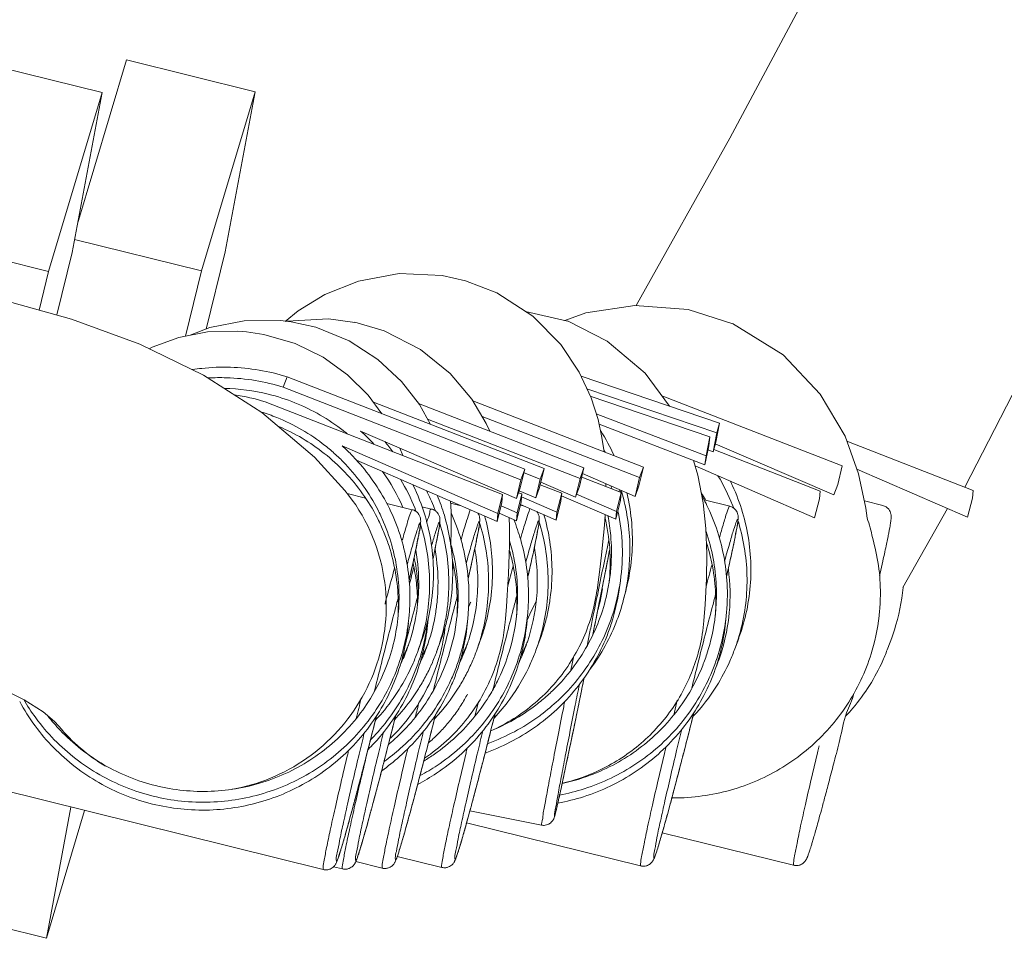
# Model space of a CAD drawing. Units: millimetres. Extents: x 30646 to 35862, y 7166 to 13635.
# Drawn here: x 34459 to 34505, y 10351 to 10393 of the extents above; entities that cross this region are included whole.
import ezdxf

# ---------------------------------------------------------------- set-up
doc = ezdxf.new("R2010")
doc.units = ezdxf.units.MM
doc.layers.get('0').update_dxf_attribs({"lineweight": 13})

msp = doc.modelspace()

# ---------------------------------------------------------------- linework, layer by layer
at = {"color": 7, "linetype": 'Continuous'}
for p, q in [((34457.346, 10391.118), (34463.235, 10389.661)), ((34462.104, 10383.646), (34464.352, 10391.152)), ((34464.352, 10391.152), (34470.241, 10389.694)), ((34460.782, 10381.471), (34463.235, 10389.661)), ((34463.235, 10389.661), (34461.859, 10382.343)), ((34467.788, 10381.504), (34470.241, 10389.694)), ((34470.241, 10389.694), (34468.866, 10382.376)), ((34491.979, 10387.57), (34487.681, 10379.915)), ((34455.808, 10382.702), (34460.782, 10381.471)), ((34461.972, 10382.944), (34467.788, 10381.504)), ((34461.859, 10382.343), (34461.153, 10379.482)), ((34468.866, 10382.376), (34467.993, 10378.84)), ((34460.346, 10379.706), (34460.782, 10381.471)), ((34467.049, 10378.511), (34467.788, 10381.504)), ((34484.55, 10379.206), (34482.621, 10379.638)), ((34474.799, 10379.145), (34473.593, 10379.302)), ((34471.703, 10376.651), (34471.527, 10376.172)), ((34471.703, 10376.651), (34482.59, 10372.42)), ((34485.168, 10376.675), (34491.502, 10374.523)), ((34471.527, 10376.172), (34482.413, 10371.941)), ((34485.431, 10376.108), (34491.388, 10374.083)), ((34470.701, 10375.503), (34481.571, 10371.259)), ((34475.657, 10375.488), (34483.472, 10372.45)), ((34477.725, 10375.425), (34485.294, 10372.483)), ((34478.268, 10374.472), (34477.761, 10375.378)), ((34480.205, 10375.553), (34488.02, 10372.516)), ((34485.586, 10375.772), (34491.066, 10373.907)), ((34488.838, 10375.804), (34497.126, 10372.582)), ((34472.95, 10372.98), (34470.543, 10375.025)), ((34490.889, 10373.037), (34485.858, 10374.962)), ((34478.13, 10374.72), (34485.118, 10372.004)), ((34480.632, 10374.84), (34487.843, 10372.037)), ((34490.831, 10372.627), (34485.989, 10374.48)), ((34491.502, 10374.523), (34491.328, 10373.654)), ((34491.502, 10374.523), (34491.388, 10374.083)), ((34482.206, 10371.084), (34475.063, 10374.17)), ((34491.388, 10374.083), (34491.215, 10373.215)), ((34491.066, 10373.907), (34490.889, 10373.037)), ((34491.008, 10373.498), (34491.066, 10373.907)), ((34491.328, 10373.654), (34491.215, 10373.215)), ((34496.742, 10371.246), (34491.312, 10373.592)), ((34497.328, 10373.713), (34503.113, 10371.455)), ((34481.354, 10370.395), (34474.225, 10373.491)), ((34476.998, 10373.045), (34476.865, 10373.391)), ((34491.008, 10373.498), (34490.831, 10372.627)), ((34491.215, 10373.215), (34490.97, 10373.308)), ((34491.242, 10373.321), (34496.107, 10371.421)), ((34474.348, 10371.452), (34472.95, 10372.98)), ((34481.323, 10370.033), (34474.881, 10372.831)), ((34490.514, 10372.157), (34490.308, 10372.828)), ((34490.831, 10372.627), (34490.889, 10373.037)), ((34482.59, 10372.42), (34482.382, 10371.563)), ((34482.59, 10372.42), (34482.413, 10371.941)), ((34482.551, 10372.26), (34483.296, 10371.971)), ((34483.472, 10372.45), (34483.264, 10371.593)), ((34483.472, 10372.45), (34483.296, 10371.971)), ((34485.294, 10372.483), (34485.086, 10371.626)), ((34485.294, 10372.483), (34485.118, 10372.004)), ((34487.636, 10371.18), (34485.23, 10372.219)), ((34488.02, 10372.516), (34487.812, 10371.659)), ((34488.02, 10372.516), (34487.843, 10372.037)), ((34495.859, 10370.195), (34490.386, 10372.572)), ((34497.126, 10372.582), (34496.918, 10371.725)), ((34502.865, 10370.228), (34497.794, 10372.431)), ((34482.413, 10371.941), (34482.206, 10371.084)), ((34483.296, 10371.971), (34483.088, 10371.114)), ((34484.91, 10371.147), (34483.322, 10371.833)), ((34485.118, 10372.004), (34484.91, 10371.147)), ((34485.192, 10372.062), (34487.001, 10371.355)), ((34487.843, 10372.037), (34487.636, 10371.18)), ((34482.382, 10371.563), (34482.206, 10371.084)), ((34482.303, 10371.348), (34482.454, 10371.289)), ((34483.088, 10371.114), (34482.336, 10371.439)), ((34483.264, 10371.593), (34483.088, 10371.114)), ((34483.292, 10371.706), (34484.276, 10371.322)), ((34484.276, 10371.322), (34484.059, 10370.458)), ((34484.244, 10370.96), (34484.276, 10371.322)), ((34485.086, 10371.626), (34484.91, 10371.147)), ((34486.303, 10371.628), (34486.302, 10371.756)), ((34487.001, 10371.355), (34486.784, 10370.491)), ((34486.97, 10370.993), (34487.001, 10371.355)), ((34486.974, 10371.375), (34486.972, 10371.367)), ((34486.989, 10371.459), (34486.974, 10371.375)), ((34487.812, 10371.659), (34487.636, 10371.18)), ((34496.076, 10371.06), (34496.107, 10371.421)), ((34496.918, 10371.725), (34496.742, 10371.246)), ((34503.082, 10371.093), (34503.113, 10371.455)), ((34475.293, 10371.1), (34474.456, 10371.307)), ((34479.681, 10370.746), (34479.191, 10370.867)), ((34481.54, 10370.897), (34481.323, 10370.033)), ((34481.571, 10371.259), (34481.354, 10370.395)), ((34481.54, 10370.897), (34481.571, 10371.259)), ((34482.422, 10370.927), (34482.205, 10370.063)), ((34482.454, 10371.289), (34482.237, 10370.425)), ((34482.422, 10370.927), (34482.454, 10371.289)), ((34484.059, 10370.458), (34482.442, 10371.16)), ((34484.244, 10370.96), (34484.027, 10370.096)), ((34486.753, 10370.129), (34484.266, 10371.209)), ((34486.784, 10370.491), (34484.96, 10371.283)), ((34486.97, 10370.993), (34486.753, 10370.129)), ((34491.969, 10370.732), (34490.8, 10371.022)), ((34496.076, 10371.06), (34495.859, 10370.195)), ((34498.975, 10370.766), (34498.14, 10370.972)), ((34503.082, 10371.093), (34502.865, 10370.228)), ((34477.433, 10370.57), (34476.264, 10370.86)), ((34478.315, 10370.6), (34477.879, 10370.708)), ((34482.237, 10370.425), (34481.501, 10370.744)), ((34482.205, 10370.063), (34482.237, 10370.425)), ((34482.517, 10370.752), (34482.386, 10370.784)), ((34484.027, 10370.096), (34482.392, 10370.806)), ((34484.027, 10370.096), (34484.059, 10370.458)), ((34486.753, 10370.129), (34486.784, 10370.491)), ((34499.901, 10367.011), (34501.94, 10370.63)), ((34481.323, 10370.033), (34481.354, 10370.395)), ((34482.205, 10370.063), (34481.416, 10370.406)), ((34486.101, 10368.488), (34486.167, 10369.11)), ((34477.297, 10367.255), (34477.314, 10367.453)), ((34481.814, 10367.153), (34481.841, 10367.629)), ((34486.964, 10367.312), (34486.906, 10366.902)), ((34490.848, 10366.23), (34490.908, 10367.412)), ((34481.782, 10366.655), (34481.814, 10367.153)), ((34485.894, 10366.877), (34485.931, 10367.137)), ((34487.111, 10366.468), (34487.224, 10366.908)), ((34483.018, 10366.197), (34483.11, 10366.383)), ((34480.013, 10366.102), (34480.043, 10366.174)), ((34480.043, 10366.174), (34480.108, 10366.327)), ((34480.108, 10366.327), (34480.111, 10366.331)), ((34482.823, 10365.79), (34483.018, 10366.197)), ((34490.79, 10365.477), (34490.848, 10366.23)), ((34478.158, 10365.578), (34478.143, 10365.411)), ((34481.684, 10365.418), (34481.698, 10365.582)), ((34482.694, 10365.514), (34482.823, 10365.79)), ((34485.754, 10365.106), (34485.703, 10364.852)), ((34480.373, 10364.101), (34480.549, 10364.58)), ((34483.099, 10364.134), (34483.275, 10364.613)), ((34492.205, 10364.2), (34492.381, 10364.679)), ((34499.211, 10364.233), (34499.387, 10364.712)), ((34477.669, 10364.038), (34477.845, 10364.517)), ((34478.551, 10364.068), (34478.727, 10364.547)), ((34473.356, 10354.101), (34448.465, 10360.263)), ((34460.678, 10350.954), (34461.807, 10356.96)), ((34462.431, 10356.806), (34460.678, 10350.954)), ((34483.356, 10356.132), (34480.076, 10356.794)), ((34487.892, 10354.263), (34479.923, 10356.236)), ((34494.898, 10354.296), (34488.883, 10355.785)), ((34478.786, 10354.197), (34476.75, 10354.701)), ((34474.238, 10354.131), (34473.831, 10354.232)), ((34476.06, 10354.164), (34474.849, 10354.464)), ((34454.79, 10352.412), (34460.678, 10350.954))]:
    msp.add_line(p, q, dxfattribs=at)
at = {"color": 9, "linetype": 'Continuous'}
for p, q in [((34486.914, 10371.422), (34486.907, 10371.392)), ((34486.928, 10371.486), (34486.914, 10371.422)), ((34486.97, 10371.361), (34486.971, 10371.367)), ((34486.971, 10371.367), (34486.987, 10371.46)), ((34486.435, 10369.193), (34486.353, 10368.798)), ((34479.993, 10367.405), (34480.287, 10368.734)), ((34486.39, 10368.313), (34486.475, 10368.75)), ((34486.277, 10367.737), (34486.385, 10368.29)), ((34486.385, 10368.29), (34486.388, 10368.305)), ((34486.388, 10368.305), (34486.39, 10368.313)), ((34479.329, 10367.965), (34479.284, 10367.798)), ((34486.265, 10367.677), (34486.277, 10367.737)), ((34477.392, 10367.502), (34477.305, 10367.177)), ((34486.146, 10367.072), (34486.265, 10367.677)), ((34477.358, 10365.355), (34477.356, 10365.347)), ((34485.703, 10364.852), (34485.749, 10365.083)), ((34485.57, 10364.985), (34485.44, 10364.342)), ((34484.834, 10363.886), (34484.703, 10363.232)), ((34485.202, 10362.379), (34485.303, 10362.873)), ((34485.074, 10361.754), (34485.197, 10362.353)), ((34485.197, 10362.353), (34485.202, 10362.379)), ((34489.572, 10361.856), (34489.405, 10361.173)), ((34480.466, 10361.788), (34480.299, 10361.106)), ((34484.94, 10361.104), (34485.057, 10361.674)), ((34485.057, 10361.674), (34485.074, 10361.754)), ((34484.935, 10361.079), (34484.94, 10361.104))]:
    msp.add_line(p, q, dxfattribs=at)
at = {"color": 7, "linetype": 'Continuous'}
for points in [[(34550.655, 10557.145), (34550.352, 10548.063), (34548.591, 10532.238), (34545.382, 10515.728), (34540.871, 10498.688), (34535.169, 10481.148), (34528.357, 10463.11), (34520.542, 10444.671), (34511.819, 10425.898), (34502.273, 10406.85), (34491.979, 10387.57)], [(34502.741, 10371.6), (34505.459, 10376.876), (34514.706, 10393.999), (34523.398, 10410.966), (34531.494, 10427.765), (34538.946, 10444.383), (34545.688, 10460.77), (34551.651, 10476.869), (34556.787, 10492.689), (34561.034, 10508.222), (34564.306, 10523.429), (34566.515, 10538.29), (34567.554, 10552.729), (34567.623, 10557.269)], [(34470.543, 10375.025), (34467.87, 10376.733), (34464.956, 10378.145), (34461.825, 10379.296), (34458.426, 10380.238), (34454.694, 10380.997), (34450.605, 10381.569), (34446.106, 10381.954), (34441.179, 10382.149)], [(34479.878, 10381.047), (34478.803, 10381.289), (34476.831, 10381.374), (34474.966, 10381.037), (34473.428, 10380.421)], [(34485.626, 10375.687), (34485.082, 10376.86), (34484.231, 10378.131), (34482.95, 10379.425), (34481.306, 10380.489), (34479.875, 10381.048)], [(34473.428, 10380.421), (34472.213, 10379.673), (34471.611, 10379.178)], [(34487.629, 10379.919), (34485.379, 10379.574), (34484.427, 10379.233)], [(34492.12, 10379.075), (34490.071, 10379.729), (34487.629, 10379.919)], [(34469.734, 10379.221), (34468.167, 10378.909), (34467.269, 10378.553)], [(34471.884, 10379.17), (34471.406, 10379.228), (34469.734, 10379.221)], [(34473.593, 10379.302), (34471.704, 10379.203), (34471.675, 10379.195)], [(34477.761, 10375.378), (34476.946, 10376.44), (34475.864, 10377.451), (34474.545, 10378.301), (34473.012, 10378.919), (34471.883, 10379.17)], [(34480.98, 10374.16), (34480.823, 10374.521), (34480.156, 10375.635), (34479.177, 10376.798), (34477.816, 10377.904), (34476.147, 10378.756), (34474.797, 10379.146)], [(34489.208, 10375.302), (34488.093, 10376.812), (34486.364, 10378.28), (34484.539, 10379.21)], [(34497.25, 10373.928), (34496.118, 10375.857), (34494.42, 10377.652), (34492.091, 10379.088)], [(34469.837, 10378.714), (34469.448, 10378.744), (34468.058, 10378.704), (34466.741, 10378.452), (34465.523, 10378.014), (34465.383, 10377.938)], [(34476.045, 10374.964), (34475.411, 10375.819), (34474.475, 10376.746), (34473.353, 10377.549), (34472.066, 10378.18), (34470.636, 10378.595), (34469.837, 10378.714)], [(34486.216, 10373.217), (34486.121, 10373.877), (34485.94, 10374.705), (34485.626, 10375.687)], [(34498.259, 10370.188), (34498.21, 10370.646), (34497.875, 10372.208), (34497.25, 10373.928)], [(34490.908, 10367.412), (34490.921, 10368.557), (34490.876, 10369.709), (34490.754, 10370.886), (34490.514, 10372.157)], [(34479.199, 10368.912), (34479.208, 10369.177), (34479.214, 10369.436), (34479.218, 10369.69), (34479.219, 10369.942), (34479.217, 10370.199), (34479.211, 10370.463), (34479.199, 10370.745), (34479.185, 10370.961)], [(34481.841, 10367.629), (34481.862, 10368.084), (34481.877, 10368.522), (34481.886, 10368.947), (34481.888, 10369.364), (34481.883, 10369.779), (34481.868, 10370.197), (34481.868, 10370.21)], [(34486.167, 10369.11), (34486.22, 10369.701), (34486.261, 10370.271), (34486.265, 10370.341)], [(34485.931, 10367.137), (34486.022, 10367.833), (34486.101, 10368.488)], [(34481.698, 10365.582), (34481.743, 10366.132), (34481.782, 10366.655)], [(34398.66, 10361.594), (34405.075, 10362.526), (34412.192, 10363.438), (34418.976, 10364.167), (34425.358, 10364.711), (34431.235, 10365.053), (34436.512, 10365.207), (34441.224, 10365.178), (34445.381, 10364.983), (34448.997, 10364.652), (34452.083, 10364.214), (34454.667, 10363.688), (34456.768, 10363.1), (34458.421, 10362.482), (34459.667, 10361.874), (34460.532, 10361.321)], [(34460.532, 10361.321), (34461.059, 10360.876), (34461.255, 10360.662)]]:
    msp.add_lwpolyline(points, dxfattribs=at)
for centre, radius, start, end in [((34468.644, 10366.981), 9.144, 76.0874, 88.8375), ((34467.829, 10366.363), 9.581, 72.5609, 81.2516), ((34467.818, 10366.06), 9.025, 51.7467, 67.2888), ((34468.688, 10367.01), 9.587, 43.1078, 48.3141), ((34478.147, 10369.15), 9.375, 24.5369, 32.4074), ((34468.918, 10367.538), 9.514, 36.6858, 40.2902), ((34467.889, 10366.464), 9.462, 43.9675, 47.9592), ((34478.021, 10368.702), 9.39, 28.6502, 29.2966), ((34467.89, 10366.465), 9.46, 42.3206, 43.9682), ((34468.818, 10367.122), 8.923, 23.4785, 35.5751), ((34468.851, 10367.127), 9.385, 21.8696, 31.0003), ((34483.387, 10367.289), 9.385, 21.8696, 31.0003), ((34467.947, 10366.178), 8.294, 8.9914, 39.4846), ((34469.059, 10367.62), 9.35, 16.5649, 25.9552), ((34469.75, 10367.164), 9.367, 21.867, 27.1958), ((34477.771, 10368.595), 9.285, 18.3612, 19.2592), ((34478.108, 10368.741), 9.294, 16.3847, 17.031), ((34482.948, 10366.635), 9.044, 28.9608, 31.3227), ((34468.885, 10367.142), 9.348, 20.951, 21.8654), ((34469.768, 10367.172), 9.348, 20.951, 21.8654), ((34470.713, 10366.603), 9.319, 7.8955, 24.2007), ((34474.288, 10367.237), 8.879, 23.4702, 23.6044), ((34477.821, 10368.604), 9.234, 351.9587, 11.9462), ((34483.421, 10367.304), 9.348, 20.951, 21.8654), ((34467.995, 10366.539), 8.834, 14.8316, 23.0765), ((34471.891, 10367.72), 9.217, 0.4218, 16.1654), ((34477.744, 10368.196), 8.753, 354.6679, 13.4307), ((34467.952, 10366.173), 8.847, 18.9558, 23.0735), ((34469.007, 10367.177), 9.22, 0.4236, 17.2295), ((34469.89, 10367.207), 9.22, 0.4236, 17.2295), ((34469.033, 10367.188), 8.697, 358.8819, 10.1236), ((34469.916, 10367.218), 8.697, 358.8819, 10.1236), ((34470.7, 10366.602), 8.833, 14.8313, 15.6739), ((34471.712, 10367.248), 8.722, 3.0393, 10.1133), ((34474.463, 10367.284), 8.697, 358.8819, 10.1236), ((34468.905, 10366.575), 8.806, 2.444, 11.8427), ((34470.697, 10366.247), 8.804, 358.3123, 13.1464), ((34478.23, 10368.755), 9.171, 346.2042, 358.652), ((34468.874, 10366.214), 8.805, 6.5731, 12.5531), ((34470.749, 10366.609), 9.283, 355.0373, 7.891), ((34471.756, 10367.251), 8.679, 358.8775, 3.0334), ((34471.995, 10367.722), 9.113, 344.1391, 0.4148), ((34483.092, 10366.67), 8.895, 354.8197, 7.6401), ((34467.848, 10366.169), 8.394, 355.7416, 8.9461), ((34469.966, 10367.211), 9.144, 356.3435, 0.4028), ((34477.757, 10368.196), 8.741, 353.3655, 354.6584), ((34477.815, 10368.606), 8.741, 350.6529, 351.9494), ((34477.833, 10368.603), 9.221, 342.2379, 351.9524), ((34469.092, 10367.186), 8.638, 350.5432, 358.8826), ((34468.887, 10366.215), 8.792, 0.1524, 6.5774), ((34468.92, 10366.577), 8.79, 0.1513, 2.4414), ((34469.959, 10367.217), 8.654, 354.715, 358.8789), ((34471.781, 10367.25), 8.654, 354.715, 358.8789), ((34474.506, 10367.283), 8.654, 354.715, 358.8789), ((34477.721, 10368.036), 8.254, 343.4819, 351.9332), ((34477.839, 10368.138), 8.385, 347.1992, 351.8547), ((34477.825, 10368.604), 8.73, 348.5061, 350.6532), ((34477.775, 10368.194), 9.221, 342.2379, 351.9524), ((34490.853, 10367.85), 9.093, 342.1678, 354.7016), ((34469.978, 10367.216), 8.634, 350.5422, 354.7122), ((34469.989, 10367.21), 9.121, 352.2788, 356.3448), ((34470.182, 10367.687), 9.105, 348.2053, 352.2763), ((34471.818, 10367.246), 8.616, 342.1896, 354.7199), ((34474.543, 10367.279), 8.616, 341.349, 354.72), ((34478.227, 10368.756), 9.174, 338.3623, 345.5581), ((34478.243, 10368.752), 9.157, 345.559, 346.2037), ((34467.996, 10366.185), 8.8, 357.404, 358.3077), ((34470.005, 10367.208), 9.105, 347.2447, 352.2762), ((34470.701, 10366.248), 8.8, 357.404, 358.3077), ((34471.83, 10367.24), 9.101, 344.134, 352.2769), ((34474.556, 10367.273), 9.101, 344.134, 352.2769), ((34477.843, 10368.137), 8.381, 345.292, 347.1996), ((34482.586, 10366.707), 8.778, 353.7138, 355.0378), ((34482.536, 10366.347), 8.797, 356.0843, 357.4041), ((34483.662, 10367.339), 9.101, 344.134, 352.2769), ((34489.588, 10366.741), 9.281, 343.6897, 355.0383), ((34467.724, 10366.168), 8.517, 343.3929, 355.8152), ((34468.05, 10366.545), 8.778, 353.7138, 355.0378), ((34468, 10366.184), 8.797, 356.0843, 357.4041), ((34469.12, 10367.181), 8.61, 341.3471, 350.5459), ((34468.039, 10366.546), 9.288, 355.0381, 355.7909), ((34468.934, 10366.575), 9.276, 347.7214, 353.5612), ((34470.002, 10367.211), 8.61, 341.3471, 350.5459), ((34470.193, 10367.684), 9.093, 344.132, 348.2066), ((34470.736, 10366.61), 8.796, 341.7701, 353.7134), ((34470.754, 10366.608), 8.778, 353.7138, 355.0378), ((34470.705, 10366.247), 8.797, 356.0843, 357.4041), ((34470.75, 10366.608), 9.281, 343.6897, 355.0383), ((34473.462, 10366.643), 8.796, 341.7701, 353.7134), ((34473.48, 10366.641), 8.778, 353.7138, 355.0378), ((34473.43, 10366.28), 8.797, 356.0843, 357.4041), ((34473.476, 10366.641), 9.281, 343.6897, 355.0383), ((34473.449, 10366.279), 9.277, 347.7216, 355.0391), ((34474.741, 10367.75), 9.093, 344.132, 348.2066), ((34477.705, 10368.039), 8.271, 335.2121, 343.4934), ((34482.534, 10366.201), 8.288, 346.5726, 354.9902), ((34482.568, 10366.709), 8.796, 341.7701, 353.7134), ((34482.582, 10366.707), 9.281, 343.6897, 355.0383), ((34483.175, 10366.665), 8.812, 342.7139, 354.803), ((34482.555, 10366.345), 9.277, 347.7216, 355.0391), ((34468.901, 10366.213), 9.277, 347.7216, 355.0391), ((34470.196, 10367.684), 9.09, 339.8094, 343.0979), ((34470.021, 10367.204), 9.089, 344.1315, 347.2454), ((34470.209, 10367.68), 9.076, 343.0983, 344.1304), ((34470.638, 10366.111), 8.352, 351.3007, 353.2886), ((34470.723, 10366.246), 9.277, 347.7216, 355.0391), ((34472.02, 10367.716), 9.087, 339.809, 344.1293), ((34473.422, 10366.133), 8.293, 348.4437, 355.0523), ((34474.746, 10367.749), 9.087, 339.809, 344.1293), ((34478.213, 10368.762), 9.189, 330.254, 338.3574), ((34483.852, 10367.815), 9.087, 339.809, 344.1293), ((34490.854, 10367.85), 9.092, 339.8096, 342.1661), ((34468.921, 10366.577), 9.289, 343.6932, 347.7244), ((34470.031, 10367.201), 9.078, 342.6963, 344.1303), ((34470.637, 10366.111), 8.353, 349.0279, 351.3009), ((34471.819, 10367.246), 8.615, 341.3483, 342.1889), ((34471.844, 10367.237), 9.087, 339.809, 344.1293), ((34474.57, 10367.27), 9.087, 339.809, 344.1293), ((34477.656, 10368.067), 8.328, 318.697, 335.1759), ((34483.676, 10367.336), 9.087, 339.809, 344.1293), ((34469.129, 10367.178), 8.6, 334.5577, 339.8089), ((34469.289, 10367.664), 8.617, 333.0878, 336.4126), ((34469.306, 10367.657), 8.599, 336.413, 337.9486), ((34469.118, 10367.182), 8.611, 339.8088, 341.3484), ((34470.011, 10367.208), 8.6, 334.5577, 339.8089), ((34468.889, 10366.215), 9.289, 343.6932, 347.7244), ((34470.171, 10367.694), 8.617, 333.0878, 336.4126), ((34470.188, 10367.687), 8.599, 336.413, 337.9486), ((34470.001, 10367.212), 8.611, 339.8088, 341.3484), ((34470.019, 10367.205), 9.091, 339.8095, 342.6961), ((34470.655, 10366.107), 8.334, 345.531, 349.0288), ((34470.711, 10366.248), 9.289, 343.6932, 347.7244), ((34471.993, 10367.727), 8.617, 333.0878, 336.4126), ((34471.834, 10367.24), 8.599, 338.01, 339.809), ((34472.01, 10367.72), 8.599, 336.413, 337.9486), ((34471.823, 10367.245), 8.611, 339.8088, 341.3484), ((34473.399, 10366.141), 8.317, 339.3361, 348.4216), ((34474.559, 10367.274), 8.6, 334.5577, 339.8089), ((34473.437, 10366.281), 9.289, 343.6932, 347.7244), ((34474.719, 10367.76), 8.617, 333.0878, 336.4126), ((34474.736, 10367.753), 8.599, 336.413, 337.9486), ((34474.548, 10367.278), 8.611, 339.8088, 341.3484), ((34474.571, 10367.269), 9.086, 335.9779, 339.8103), ((34478.186, 10368.779), 9.221, 322.698, 330.2497), ((34482.543, 10366.347), 9.289, 343.6932, 347.7244), ((34483.677, 10367.336), 9.086, 335.9779, 339.8103), ((34490.683, 10367.369), 9.086, 335.9779, 339.8103), ((34470.024, 10367.203), 9.086, 335.9779, 339.8103), ((34470.713, 10366.092), 8.275, 341.2054, 345.5331), ((34470.721, 10366.614), 8.813, 337.6448, 341.7731), ((34470.735, 10366.612), 9.297, 339.662, 343.6909), ((34471.826, 10367.244), 8.607, 334.5592, 338.0086), ((34471.846, 10367.236), 9.086, 335.9779, 339.8103), ((34473.446, 10366.648), 8.813, 333.515, 341.773), ((34483.228, 10366.651), 8.758, 337.6136, 342.6981), ((34490.661, 10367.38), 9.111, 319.6906, 335.9686), ((34470.657, 10366.115), 8.335, 331.1004, 341.1815), ((34470.018, 10367.206), 9.092, 331.9005, 335.9754), ((34470.704, 10366.251), 9.297, 339.662, 343.6909), ((34471.84, 10367.239), 9.092, 331.9005, 335.9754), ((34473.375, 10366.148), 8.342, 330.2847, 339.3509), ((34474.555, 10367.277), 9.104, 323.7576, 335.9719), ((34483.665, 10367.342), 9.1, 327.8297, 335.9735), ((34471.83, 10367.244), 9.103, 327.8303, 331.9018), ((34471.799, 10367.265), 9.141, 316.751, 327.8213), ((34473.423, 10366.658), 8.838, 329.3985, 333.5189), ((34477.619, 10368.102), 8.379, 310.472, 318.6831), ((34483.631, 10367.365), 9.141, 316.751, 327.8213), ((34470.626, 10366.129), 8.369, 321.067, 331.1206), ((34473.352, 10366.165), 8.37, 321.2116, 330.2595), ((34474.522, 10367.301), 9.145, 316.7517, 323.7615), ((34477.685, 10368.702), 8.904, 306.8695, 311.3406), ((34477.649, 10368.753), 8.967, 292.1761, 306.8565), ((34477.586, 10368.139), 8.428, 302.3042, 310.4827), ((34490.623, 10367.411), 9.16, 316.7541, 319.7007), ((34477.56, 10368.184), 8.48, 294.1591, 302.2861), ((34467.663, 10365.949), 8.307, 219.5235, 238.9972), ((34470.615, 10366.142), 8.385, 313.9782, 321.041), ((34473.324, 10366.185), 8.404, 303.8144, 321.2279)]:
    msp.add_arc(centre, radius, start, end, dxfattribs=at)
at = {"color": 9, "linetype": 'Continuous'}
for centre, radius, start, end in [((34561.797, 10345.14), 88.161, 164.05218, 164.21426), ((34637.773, 10324.73), 165.987, 164.91353, 165.06723), ((34660.557, 10319.906), 184.867, 164.92138, 165.21625), ((34671.23, 10319.552), 186.49, 164.92198, 165.2433), ((33745.356, 10513.661), 755.154, 348.65293, 348.806807), ((34688.99, 10310.581), 219.452, 165.23039, 165.39276), ((34707.444, 10306.005), 237.617, 165.23659, 165.53586), ((34691.695, 10310.644), 219.452, 165.23039, 165.39276), ((34766.214, 10291.303), 296.441, 165.40787, 165.91684), ((34762.554, 10291.775), 294.535, 165.53488, 165.71348), ((34813.662, 10279.326), 345.377, 165.90495, 166.0986), ((34816.388, 10279.359), 345.377, 165.90495, 166.0986), ((34825.494, 10279.426), 345.377, 165.90495, 166.0986), ((34829.705, 10274.614), 365.202, 166.16527, 166.31572), ((34832.138, 10274.743), 364.923, 166.201, 166.31575)]:
    msp.add_arc(centre, radius, start, end, dxfattribs=at)
at = {"color": 7, "linetype": 'Continuous'}
for points, start_tangent, end_tangent in [([(34467.363, 10376.983), (34467.794, 10377.039), (34469.109, 10377.089), (34470.42, 10376.959), (34471.703, 10376.651)], (0.988437, 0.151633), (0.954226, -0.299087)), ([(34468.087, 10376.599), (34468.933, 10376.61), (34470.244, 10376.48), (34471.527, 10376.172)], (0.998345, 0.057504), (0.954226, -0.299087)), ([(34474.461, 10374.041), (34474.277, 10374.188), (34473.215, 10374.903), (34472.063, 10375.463), (34470.843, 10375.857)], (-0.772291, 0.635269), (-0.970695, 0.240315)), ([(34473.924, 10373.095), (34473.437, 10373.508), (34472.38, 10374.227), (34471.23, 10374.789), (34470.525, 10375.04)], (-0.739164, 0.673526), (-0.954875, 0.297009)), ([(34476.091, 10369.64), (34475.821, 10370.216), (34475.16, 10371.303), (34474.349, 10372.287), (34473.406, 10373.146)], (-0.391891, 0.920012), (-0.785179, 0.619268)), ([(34476.122, 10370.002), (34475.852, 10370.577), (34475.191, 10371.665), (34474.38, 10372.649), (34473.924, 10373.095)], (-0.391891, 0.920012), (-0.739164, 0.673526)), ([(34474.885, 10372.835), (34475.137, 10372.546), (34475.908, 10371.485), (34476.523, 10370.328), (34476.969, 10369.099), (34477.239, 10367.82), (34477.327, 10366.517), (34477.302, 10365.864)], (0.673276, -0.739392), (-0.073397, -0.997303)), ([(34492.002, 10371.875), (34492.099, 10371.669), (34492.557, 10370.448), (34492.839, 10369.179), (34492.94, 10367.887), (34492.857, 10366.595), (34492.593, 10365.33)], (0.437635, -0.899153), (-0.273447, -0.961887)), ([(34487.025, 10371.362), (34487.238, 10370.481), (34487.39, 10369.189), (34487.398, 10368.539)], (0.282086, -0.959389), (-0.023634, -0.999721)), ([(34487.26, 10371.346), (34487.351, 10370.92), (34487.504, 10369.629), (34487.473, 10368.33), (34487.259, 10367.05), (34487.224, 10366.908)], (0.232932, -0.972493), (-0.249382, -0.968405)), ([(34478.579, 10371.229), (34478.903, 10370.316), (34479.185, 10369.047), (34479.286, 10367.755), (34479.203, 10366.463)], (0.382799, -0.923832), (-0.134386, -0.990929)), ([(34490.695, 10371.221), (34491.059, 10370.49), (34491.506, 10369.261), (34491.775, 10367.982), (34491.863, 10366.679), (34491.829, 10365.905)], (0.484402, -0.874846), (-0.086494, -0.996252)), ([(34477.433, 10370.57), (34477.593, 10370.499), (34477.708, 10370.392), (34477.77, 10370.291), (34477.808, 10370.177), (34477.819, 10370.093), (34477.82, 10370.028), (34477.817, 10369.969), (34477.811, 10369.905), (34477.801, 10369.831), (34477.788, 10369.74), (34477.769, 10369.627), (34477.744, 10369.484), (34477.728, 10369.4)], (0.970695, -0.240315), (-0.185714, -0.982604)), ([(34478.315, 10370.6), (34478.476, 10370.529), (34478.591, 10370.422), (34478.653, 10370.321), (34478.69, 10370.207), (34478.701, 10370.123), (34478.702, 10370.058), (34478.699, 10369.999), (34478.693, 10369.936), (34478.684, 10369.861), (34478.67, 10369.77), (34478.651, 10369.657), (34478.626, 10369.514), (34478.592, 10369.336), (34478.548, 10369.111), (34478.49, 10368.831), (34478.416, 10368.481), (34478.379, 10368.309)], (0.970695, -0.240315), (-0.212181, -0.97723)), ([(34480.44, 10370.417), (34480.475, 10370.354), (34480.512, 10370.239), (34480.523, 10370.156), (34480.524, 10370.091), (34480.521, 10370.032), (34480.515, 10369.968), (34480.506, 10369.894), (34480.492, 10369.803), (34480.473, 10369.69), (34480.448, 10369.547), (34480.414, 10369.369), (34480.37, 10369.144), (34480.312, 10368.864), (34480.238, 10368.514), (34480.143, 10368.078), (34480.023, 10367.538), (34479.993, 10367.405)], (0.543084, -0.839678), (-0.220527, -0.975381)), ([(34483.145, 10370.48), (34483.2, 10370.387), (34483.238, 10370.273), (34483.249, 10370.189), (34483.25, 10370.124), (34483.247, 10370.065), (34483.241, 10370.002), (34483.231, 10369.927), (34483.218, 10369.836), (34483.199, 10369.723), (34483.174, 10369.581), (34483.14, 10369.402), (34483.095, 10369.177), (34483.038, 10368.897), (34482.964, 10368.547), (34482.869, 10368.111), (34482.748, 10367.571), (34482.718, 10367.438)], (0.60119, -0.799106), (-0.220527, -0.975381)), ([(34491.969, 10370.732), (34492.129, 10370.661), (34492.244, 10370.555), (34492.306, 10370.453), (34492.344, 10370.339), (34492.355, 10370.255), (34492.356, 10370.19), (34492.353, 10370.131), (34492.347, 10370.068), (34492.337, 10369.994), (34492.324, 10369.903), (34492.305, 10369.789), (34492.28, 10369.647), (34492.246, 10369.468), (34492.202, 10369.244), (34492.144, 10368.963), (34492.07, 10368.613), (34491.975, 10368.178), (34491.855, 10367.637), (34491.825, 10367.504)], (0.970695, -0.240315), (-0.220527, -0.975381)), ([(34498.975, 10370.766), (34499.136, 10370.694), (34499.25, 10370.588), (34499.312, 10370.487), (34499.35, 10370.372), (34499.361, 10370.288), (34499.362, 10370.223), (34499.359, 10370.164), (34499.353, 10370.101), (34499.344, 10370.027), (34499.33, 10369.936), (34499.311, 10369.822), (34499.286, 10369.68), (34499.252, 10369.501), (34499.208, 10369.277), (34499.15, 10368.996), (34499.076, 10368.646), (34498.981, 10368.211), (34498.861, 10367.67), (34498.831, 10367.537)], (0.970695, -0.240315), (-0.220527, -0.975381)), ([(34478.021, 10370.286), (34478.303, 10369.017), (34478.404, 10367.724), (34478.385, 10367.077)], (0.284882, -0.958563), (-0.063778, -0.997964)), ([(34480.518, 10369.971), (34480.549, 10369.87), (34480.831, 10368.601), (34480.932, 10367.308), (34480.849, 10366.017)], (0.295806, -0.955248), (-0.134386, -0.990929)), ([(34482.081, 10370.121), (34482.399, 10369.195), (34482.669, 10367.916), (34482.757, 10366.613), (34482.722, 10365.839)], (0.373948, -0.92745), (-0.086494, -0.996252)), ([(34483.244, 10370.004), (34483.275, 10369.903), (34483.557, 10368.634), (34483.657, 10367.342), (34483.575, 10366.05)], (0.295806, -0.955248), (-0.134386, -0.990929)), ([(34483.463, 10370.342), (34483.733, 10369.113), (34483.834, 10367.821), (34483.751, 10366.529), (34483.641, 10365.892)], (0.280566, -0.959835), (-0.204402, -0.978887)), ([(34486.47, 10367.382), (34486.542, 10368.118), (34486.521, 10369.382), (34486.392, 10370.289)], (0.140049, 0.990145), (-0.192247, 0.981346)), ([(34492.35, 10370.071), (34492.381, 10369.969), (34492.663, 10368.7), (34492.764, 10367.408), (34492.681, 10366.116)], (0.295806, -0.955248), (-0.134386, -0.990929)), ([(34498.259, 10370.188), (34498.512, 10369.294), (34498.781, 10368.015), (34498.869, 10366.712), (34498.835, 10365.938)], (0.349287, -0.937016), (-0.086494, -0.996252)), ([(34491.331, 10365.948), (34491.356, 10367.083), (34491.211, 10368.343), (34490.886, 10369.57), (34490.881, 10369.584)], (0.086501, 0.996252), (-0.326386, 0.945237)), ([(34477.728, 10369.4), (34477.71, 10369.306), (34477.665, 10369.081), (34477.608, 10368.801), (34477.534, 10368.451), (34477.439, 10368.015), (34477.318, 10367.475), (34477.289, 10367.342)], (-0.185714, -0.982604), (-0.220527, -0.975381)), ([(34482.225, 10365.882), (34482.25, 10367.017), (34482.105, 10368.277), (34481.892, 10369.153)], (0.086501, 0.996252), (-0.285076, 0.958505)), ([(34476.793, 10365.925), (34476.789, 10366.559), (34476.644, 10367.819), (34476.319, 10369.046)], (0.029533, 0.999564), (-0.324809, 0.94578)), ([(34476.795, 10365.785), (34476.82, 10366.921), (34476.675, 10368.181), (34476.535, 10368.8)], (0.086501, 0.996252), (-0.255974, 0.966684)), ([(34479.5, 10365.848), (34479.525, 10366.984), (34479.379, 10368.244), (34479.239, 10368.863)], (0.086501, 0.996252), (-0.255974, 0.966684)), ([(34482.218, 10365.882), (34482.219, 10366.655), (34482.074, 10367.915), (34481.885, 10368.708)], (0.045293, 0.998974), (-0.275585, 0.961277)), ([(34486.475, 10368.749), (34486.329, 10368.001), (34486.13, 10366.995), (34485.888, 10365.776), (34485.754, 10365.106)], (-0.191083, -0.981574), (-0.196701, -0.980464)), ([(34491.324, 10365.948), (34491.325, 10366.721), (34491.18, 10367.981), (34490.906, 10369.056)], (0.045293, 0.998974), (-0.307485, 0.951553)), ([(34478.228, 10367.245), (34478.145, 10365.954), (34477.881, 10364.689), (34477.669, 10364.038)], (0.007034, -0.999975), (-0.34514, -0.938551)), ([(34478.385, 10367.077), (34478.321, 10366.433), (34478.057, 10365.168), (34477.845, 10364.517)], (-0.063778, -0.997964), (-0.34514, -0.938551)), ([(34483.567, 10362.016), (34484.028, 10362.453), (34484.852, 10363.419), (34485.527, 10364.491), (34486.04, 10365.647), (34486.381, 10366.864)], (0.750793, 0.660537), (0.19927, 0.979945)), ([(34477.292, 10365.742), (34477.231, 10365.215), (34476.954, 10363.939), (34476.5, 10362.713), (34475.878, 10361.563), (34475.1, 10360.509), (34474.182, 10359.573), (34473.142, 10358.772), (34471.999, 10358.121), (34470.775, 10357.635), (34469.494, 10357.321), (34468.182, 10357.187), (34466.863, 10357.234), (34465.563, 10357.462), (34464.308, 10357.866), (34463.121, 10358.439), (34462.025, 10359.169), (34461.043, 10360.043), (34460.192, 10361.042), (34459.64, 10361.881)], (-0.086494, -0.996252), (-0.504208, 0.863582)), ([(34465.682, 10357.941), (34466.944, 10357.722), (34468.225, 10357.683), (34469.499, 10357.824), (34470.738, 10358.143), (34471.919, 10358.634), (34473.017, 10359.286), (34474.009, 10360.086), (34474.876, 10361.018), (34475.6, 10362.063), (34476.167, 10363.2), (34476.563, 10364.405), (34476.775, 10365.584)], (0.970695, -0.240315), (0.109494, 0.993987)), ([(34486.615, 10365.79), (34486.395, 10365.177), (34485.827, 10364.004), (34485.099, 10362.921), (34484.225, 10361.949), (34483.421, 10361.255)], (-0.305024, -0.952345), (-0.79265, -0.609677)), ([(34477.261, 10365.381), (34477.2, 10364.853), (34476.922, 10363.577), (34476.468, 10362.352), (34475.846, 10361.201), (34475.069, 10360.147), (34474.151, 10359.211), (34473.11, 10358.41), (34471.967, 10357.76), (34470.743, 10357.273), (34469.463, 10356.96), (34468.151, 10356.825), (34466.832, 10356.872), (34465.532, 10357.1), (34464.276, 10357.504), (34463.089, 10358.077), (34461.994, 10358.807)], (-0.086494, -0.996252), (-0.791694, 0.610918)), ([(34486.557, 10365.381), (34486.337, 10364.767), (34485.769, 10363.595), (34485.041, 10362.512), (34484.167, 10361.539), (34483.165, 10360.697), (34482.053, 10360), (34480.853, 10359.463), (34480.773, 10359.434)], (-0.305024, -0.952345), (-0.941803, -0.336167)), ([(34484.307, 10358.05), (34485.82, 10358.558), (34487.703, 10359.707), (34489.221, 10361.299), (34490.27, 10363.227), (34490.595, 10364.276)], (0.973611, 0.228213), (0.231967, 0.972724)), ([(34498.496, 10364.134), (34498.042, 10362.909), (34497.42, 10361.758), (34496.643, 10360.704), (34495.725, 10359.768), (34494.684, 10358.967), (34493.541, 10358.317), (34492.317, 10357.83), (34491.036, 10357.517), (34489.724, 10357.382), (34489.323, 10357.377)], (-0.280795, -0.959768), (-0.999962, 0.008733)), ([(34475.886, 10363.733), (34474.031, 10360.452), (34470.943, 10358.281), (34469.148, 10357.762)], (-0.2865, -0.95808), (-0.985278, -0.170959)), ([(34477.836, 10363.969), (34477.382, 10362.743), (34476.76, 10361.593), (34475.983, 10360.539), (34475.521, 10360.035)], (-0.280795, -0.959768), (-0.702128, -0.712051)), ([(34477.669, 10364.038), (34477.44, 10363.475), (34476.831, 10362.335), (34476.067, 10361.291), (34475.753, 10360.94)], (-0.34514, -0.938551), (-0.685117, -0.728433)), ([(34482.352, 10363.673), (34481.898, 10362.448), (34481.276, 10361.297), (34480.499, 10360.243), (34479.581, 10359.307), (34478.54, 10358.506), (34477.685, 10358)], (-0.280795, -0.959768), (-0.886227, -0.463251)), ([(34482.384, 10364.035), (34481.93, 10362.809), (34481.308, 10361.659), (34480.53, 10360.605), (34479.612, 10359.669), (34478.572, 10358.868), (34477.79, 10358.401)], (-0.280795, -0.959768), (-0.882134, -0.470999)), ([(34491.458, 10363.739), (34491.004, 10362.514), (34490.382, 10361.363), (34489.605, 10360.309), (34488.687, 10359.373), (34487.646, 10358.572), (34486.503, 10357.922), (34485.279, 10357.435), (34484.101, 10357.14)], (-0.280795, -0.959768), (-0.983498, -0.180918)), ([(34491.49, 10364.101), (34491.036, 10362.876), (34490.414, 10361.725), (34489.636, 10360.671), (34488.719, 10359.735), (34487.678, 10358.934), (34486.535, 10358.284), (34485.311, 10357.797), (34484.184, 10357.511)], (-0.280795, -0.959768), (-0.982488, -0.186325)), ([(34484.299, 10358.039), (34485.274, 10358.306), (34486.455, 10358.796), (34487.553, 10359.448), (34488.545, 10360.248), (34489.413, 10361.181), (34490.137, 10362.225), (34490.703, 10363.362), (34490.923, 10363.957)], (0.977801, 0.209534), (0.312786, 0.949824)), ([(34477.805, 10363.607), (34477.35, 10362.382), (34476.729, 10361.231), (34475.951, 10360.177), (34475.411, 10359.594)], (-0.280795, -0.959768), (-0.710492, -0.703705)), ([(34479.453, 10363.381), (34479.204, 10362.776), (34478.582, 10361.626), (34477.805, 10360.572), (34476.887, 10359.636), (34476.144, 10359.041)], (-0.347541, -0.937665), (-0.811091, -0.584921)), ([(34476.344, 10359.823), (34476.714, 10360.149), (34477.581, 10361.081), (34478.305, 10362.126), (34478.871, 10363.263)], (0.76824, 0.640162), (0.380359, 0.924839)), ([(34479.421, 10363.019), (34479.172, 10362.415), (34478.551, 10361.264), (34477.773, 10360.21), (34476.855, 10359.274), (34476.036, 10358.624)], (-0.347541, -0.937665), (-0.816885, -0.576801)), ([(34478.038, 10362.924), (34477.714, 10362.365), (34476.949, 10361.321), (34476.635, 10360.97)], (-0.470988, -0.88214), (-0.685117, -0.728433)), ([(34485.303, 10362.873), (34485.108, 10361.918), (34484.909, 10360.953), (34484.743, 10360.151), (34484.604, 10359.487), (34484.489, 10358.938), (34484.393, 10358.486), (34484.313, 10358.113), (34484.247, 10357.807), (34484.192, 10357.554), (34484.146, 10357.347), (34484.108, 10357.178), (34484.076, 10357.038), (34484.05, 10356.925), (34484.029, 10356.831), (34484.01, 10356.755), (34483.995, 10356.693), (34483.982, 10356.642), (34483.962, 10356.566), (34483.946, 10356.51), (34483.929, 10356.458), (34483.893, 10356.38), (34483.855, 10356.323), (34483.802, 10356.263), (34483.723, 10356.201), (34483.644, 10356.16), (34483.522, 10356.127), (34483.356, 10356.132)], (-0.199482, -0.979902), (-0.980272, 0.197654)), ([(34477.961, 10359.068), (34478.447, 10359.382), (34479.439, 10360.182), (34480.306, 10361.114), (34481.03, 10362.159)], (0.856326, 0.516435), (0.509072, 0.860724)), ([(34497.657, 10362.153), (34497.324, 10361.266), (34497.015, 10360.046), (34496.754, 10359.03), (34496.535, 10358.191), (34496.352, 10357.501), (34496.2, 10356.937), (34496.073, 10356.475), (34495.969, 10356.099), (34495.882, 10355.792), (34495.809, 10355.543), (34495.749, 10355.341), (34495.699, 10355.177), (34495.658, 10355.044), (34495.623, 10354.936), (34495.593, 10354.849), (34495.568, 10354.778), (34495.546, 10354.719), (34495.526, 10354.669), (34495.486, 10354.582), (34495.461, 10354.537), (34495.426, 10354.485), (34495.367, 10354.42), (34495.302, 10354.368), (34495.212, 10354.32), (34495.076, 10354.285), (34494.898, 10354.296)], (-0.243331, -0.969943), (-0.970695, 0.240315)), ([(34461.994, 10358.807), (34461.011, 10359.681), (34460.16, 10360.68), (34459.458, 10361.787)], (-0.791694, 0.610918), (-0.475629, 0.879646)), ([(34460.746, 10361.134), (34461.313, 10360.477), (34462.257, 10359.617), (34462.772, 10359.239)], (0.61579, -0.78791), (0.82716, -0.561967)), ([(34475.796, 10361.127), (34475.782, 10361.07), (34475.473, 10359.851), (34475.212, 10358.835), (34474.993, 10357.996), (34474.81, 10357.306), (34474.658, 10356.741), (34474.531, 10356.28), (34474.426, 10355.903), (34474.339, 10355.597), (34474.267, 10355.348), (34474.207, 10355.145), (34474.157, 10354.981), (34474.116, 10354.848), (34474.081, 10354.741), (34474.051, 10354.653), (34474.026, 10354.582), (34474.004, 10354.523), (34473.984, 10354.473), (34473.944, 10354.387), (34473.919, 10354.341), (34473.884, 10354.29), (34473.825, 10354.225), (34473.76, 10354.173), (34473.67, 10354.125), (34473.534, 10354.089), (34473.356, 10354.101)], (-0.243331, -0.969943), (-0.970695, 0.240315)), ([(34476.678, 10361.157), (34476.664, 10361.1), (34476.355, 10359.881), (34476.094, 10358.865), (34475.875, 10358.026), (34475.692, 10357.336), (34475.54, 10356.771), (34475.414, 10356.31), (34475.309, 10355.933), (34475.222, 10355.627), (34475.15, 10355.378), (34475.09, 10355.175), (34475.04, 10355.011), (34474.998, 10354.878), (34474.963, 10354.771), (34474.934, 10354.683), (34474.908, 10354.612), (34474.887, 10354.553), (34474.867, 10354.503), (34474.827, 10354.417), (34474.801, 10354.371), (34474.766, 10354.32), (34474.707, 10354.255), (34474.642, 10354.203), (34474.552, 10354.155), (34474.417, 10354.119), (34474.238, 10354.131)], (-0.243331, -0.969943), (-0.970695, 0.240315)), ([(34478.5, 10361.19), (34478.486, 10361.133), (34478.177, 10359.914), (34477.916, 10358.898), (34477.697, 10358.059), (34477.514, 10357.369), (34477.362, 10356.804), (34477.236, 10356.343), (34477.131, 10355.966), (34477.044, 10355.66), (34476.972, 10355.411), (34476.912, 10355.208), (34476.862, 10355.044), (34476.82, 10354.911), (34476.785, 10354.804), (34476.756, 10354.716), (34476.73, 10354.645), (34476.709, 10354.586), (34476.689, 10354.536), (34476.649, 10354.45), (34476.623, 10354.404), (34476.588, 10354.353), (34476.529, 10354.288), (34476.464, 10354.236), (34476.374, 10354.188), (34476.239, 10354.152), (34476.06, 10354.164)], (-0.243331, -0.969943), (-0.970695, 0.240315)), ([(34481.226, 10361.223), (34481.211, 10361.166), (34480.903, 10359.947), (34480.642, 10358.931), (34480.423, 10358.092), (34480.24, 10357.402), (34480.088, 10356.837), (34479.961, 10356.376), (34479.856, 10355.999), (34479.769, 10355.693), (34479.697, 10355.444), (34479.637, 10355.241), (34479.587, 10355.077), (34479.546, 10354.944), (34479.511, 10354.837), (34479.481, 10354.749), (34479.456, 10354.678), (34479.434, 10354.619), (34479.414, 10354.569), (34479.374, 10354.483), (34479.349, 10354.437), (34479.314, 10354.386), (34479.255, 10354.321), (34479.19, 10354.269), (34479.1, 10354.221), (34478.964, 10354.185), (34478.786, 10354.197)], (-0.243331, -0.969943), (-0.970695, 0.240315)), ([(34483.421, 10361.255), (34483.223, 10361.106), (34482.111, 10360.41), (34480.911, 10359.873), (34480.882, 10359.862)], (-0.79265, -0.609677), (-0.93988, -0.341506)), ([(34490.332, 10361.289), (34490.318, 10361.232), (34490.009, 10360.013), (34489.748, 10358.997), (34489.529, 10358.158), (34489.346, 10357.468), (34489.194, 10356.903), (34489.067, 10356.442), (34488.963, 10356.066), (34488.875, 10355.759), (34488.803, 10355.51), (34488.743, 10355.308), (34488.693, 10355.144), (34488.652, 10355.011), (34488.617, 10354.903), (34488.587, 10354.816), (34488.562, 10354.744), (34488.54, 10354.686), (34488.52, 10354.636), (34488.48, 10354.549), (34488.455, 10354.503), (34488.42, 10354.452), (34488.361, 10354.387), (34488.296, 10354.335), (34488.206, 10354.287), (34488.07, 10354.252), (34487.892, 10354.263)], (-0.243331, -0.969943), (-0.970695, 0.240315)), ([(34462.772, 10359.239), (34463.314, 10358.899), (34464.463, 10358.336), (34465.682, 10357.941)], (0.82716, -0.561967), (0.970695, -0.240315))]:
    msp.add_spline(points, degree=3, dxfattribs=dict(at, start_tangent=start_tangent, end_tangent=end_tangent))
at = {"color": 9, "linetype": 'Continuous'}
for points, start_tangent, end_tangent in [([(34477.427, 10370.567), (34477.427, 10370.568), (34477.352, 10370.408), (34477.219, 10370.002), (34477.029, 10369.364)], (-0.522467, 0.852659), (-0.274751, -0.961516)), ([(34478.31, 10370.597), (34478.309, 10370.598), (34478.235, 10370.438), (34478.101, 10370.032), (34478.093, 10370.007)], (-0.522467, 0.852659), (-0.30026, -0.953857)), ([(34480.09, 10370.568), (34480.057, 10370.471), (34479.923, 10370.065), (34479.734, 10369.427), (34479.666, 10369.187)], (-0.350925, -0.936404), (-0.272032, -0.962288)), ([(34482.822, 10370.619), (34482.782, 10370.504), (34482.648, 10370.098), (34482.459, 10369.46), (34482.391, 10369.22)], (-0.375214, -0.926938), (-0.272032, -0.962288)), ([(34491.963, 10370.729), (34491.963, 10370.73), (34491.888, 10370.57), (34491.755, 10370.164), (34491.565, 10369.526), (34491.497, 10369.286)], (-0.522467, 0.852659), (-0.272032, -0.962288)), ([(34477.706, 10369.319), (34477.756, 10369.561), (34477.803, 10369.879), (34477.791, 10369.964), (34477.721, 10369.813), (34477.595, 10369.431)], (0.181234, 0.98344), (-0.30304, -0.952978)), ([(34478.379, 10368.31), (34478.535, 10369.051), (34478.639, 10369.591), (34478.685, 10369.909), (34478.674, 10369.994), (34478.604, 10369.843), (34478.478, 10369.461), (34478.315, 10368.912)], (0.217933, 0.975964), (-0.275455, -0.961314)), ([(34480.287, 10368.734), (34480.357, 10369.084), (34480.461, 10369.624), (34480.507, 10369.942), (34480.496, 10370.027), (34480.426, 10369.876), (34480.3, 10369.494), (34480.216, 10369.22)], (0.208647, 0.977991), (-0.283003, -0.959119)), ([(34482.718, 10367.439), (34482.925, 10368.369), (34483.083, 10369.117), (34483.186, 10369.657), (34483.233, 10369.975), (34483.221, 10370.06), (34483.151, 10369.909), (34483.025, 10369.527), (34482.847, 10368.926), (34482.629, 10368.147)], (0.218816, 0.975766), (-0.265547, -0.964098)), ([(34491.824, 10367.505), (34492.031, 10368.435), (34492.189, 10369.183), (34492.292, 10369.724), (34492.339, 10370.041), (34492.327, 10370.126), (34492.257, 10369.975), (34492.132, 10369.594), (34491.954, 10368.993), (34491.735, 10368.213)], (0.218816, 0.975766), (-0.265547, -0.964098)), ([(34477.595, 10369.431), (34477.417, 10368.83), (34477.199, 10368.051)], (-0.30304, -0.952978), (-0.265547, -0.964098)), ([(34477.288, 10367.342), (34477.495, 10368.273), (34477.653, 10369.021), (34477.706, 10369.319)], (0.218816, 0.975766), (0.181234, 0.98344)), ([(34480.216, 10369.22), (34480.122, 10368.893), (34479.903, 10368.114)], (-0.283003, -0.959119), (-0.265547, -0.964098)), ([(34486.353, 10368.798), (34486.233, 10368.22), (34485.977, 10366.98), (34485.707, 10365.66), (34485.57, 10364.985)], (-0.204243, -0.97892), (-0.198421, -0.980117)), ([(34476.625, 10367.902), (34476.509, 10367.472), (34476.194, 10366.277), (34476.186, 10366.245)], (-0.260334, -0.965519), (-0.252112, -0.967698)), ([(34482.219, 10366.622), (34482.061, 10366.021), (34481.742, 10364.783), (34481.409, 10363.469)], (-0.254974, -0.966948), (-0.243538, -0.969891)), ([(34491.325, 10366.689), (34491.167, 10366.087), (34490.848, 10364.849), (34490.515, 10363.536)], (-0.254974, -0.966948), (-0.243538, -0.969891)), ([(34476.631, 10365.925), (34476.312, 10364.687), (34475.979, 10363.373), (34475.697, 10362.241)], (-0.252233, -0.967666), (-0.240258, -0.970709)), ([(34485.086, 10362.574), (34484.898, 10361.628), (34484.655, 10360.395), (34484.439, 10359.282), (34484.256, 10358.323), (34484.111, 10357.547), (34484.009, 10356.978), (34483.953, 10356.634), (34483.944, 10356.523), (34483.984, 10356.651), (34484.07, 10357.012), (34484.201, 10357.596), (34484.371, 10358.386), (34484.577, 10359.357), (34484.811, 10360.48), (34484.935, 10361.079)], (-0.195404, -0.980723), (0.202069, 0.979371)), ([(34478.172, 10359.89), (34478.228, 10359.939), (34478.665, 10360.357), (34479.091, 10360.831), (34479.489, 10361.353), (34479.824, 10361.877), (34479.961, 10362.121)], (0.753821, 0.65708), (0.471805, 0.881703)), ([(34484.418, 10361.8), (34484.37, 10361.555), (34484.112, 10360.245), (34483.882, 10359.063), (34483.687, 10358.045), (34483.533, 10357.221), (34483.425, 10356.616), (34483.365, 10356.25), (34483.356, 10356.133)], (-0.19438, -0.980926), (0.539315, -0.842104)), ([(34475.237, 10360.359), (34475.004, 10359.388), (34474.719, 10358.178), (34474.469, 10357.09), (34474.263, 10356.158), (34474.105, 10355.411), (34474.001, 10354.87), (34473.954, 10354.552), (34473.966, 10354.468), (34474.036, 10354.618), (34474.162, 10355), (34474.34, 10355.601), (34474.565, 10356.403), (34474.83, 10357.382), (34475.126, 10358.507), (34475.446, 10359.746), (34475.779, 10361.059), (34475.796, 10361.127)], (-0.23475, -0.972056), (0.243336, 0.969942)), ([(34476.119, 10360.389), (34475.886, 10359.418), (34475.601, 10358.208), (34475.352, 10357.12), (34475.145, 10356.188), (34474.987, 10355.441), (34474.884, 10354.9), (34474.837, 10354.582), (34474.849, 10354.498), (34474.919, 10354.648), (34475.044, 10355.03), (34475.222, 10355.631), (34475.447, 10356.433), (34475.712, 10357.412), (34476.009, 10358.537), (34476.328, 10359.776), (34476.661, 10361.089), (34476.678, 10361.157)], (-0.23475, -0.972056), (0.243336, 0.969942)), ([(34477.941, 10360.422), (34477.708, 10359.451), (34477.423, 10358.241), (34477.174, 10357.153), (34476.967, 10356.221), (34476.809, 10355.474), (34476.706, 10354.933), (34476.659, 10354.615), (34476.671, 10354.531), (34476.741, 10354.681), (34476.866, 10355.063), (34477.044, 10355.664), (34477.269, 10356.466), (34477.534, 10357.445), (34477.831, 10358.57), (34478.15, 10359.809), (34478.483, 10361.122), (34478.5, 10361.19)], (-0.23475, -0.972056), (0.243336, 0.969942)), ([(34480.667, 10360.455), (34480.434, 10359.484), (34480.149, 10358.274), (34479.899, 10357.186), (34479.693, 10356.254), (34479.535, 10355.507), (34479.431, 10354.966), (34479.384, 10354.648), (34479.396, 10354.564), (34479.466, 10354.714), (34479.592, 10355.096), (34479.77, 10355.697), (34479.995, 10356.499), (34480.26, 10357.478), (34480.556, 10358.603), (34480.876, 10359.842), (34481.208, 10361.155), (34481.226, 10361.223)], (-0.23475, -0.972056), (0.243336, 0.969942)), ([(34489.773, 10360.521), (34489.54, 10359.55), (34489.255, 10358.34), (34489.006, 10357.252), (34488.799, 10356.321), (34488.641, 10355.573), (34488.537, 10355.032), (34488.491, 10354.715), (34488.502, 10354.63), (34488.572, 10354.781), (34488.698, 10355.162), (34488.876, 10355.763), (34489.101, 10356.565), (34489.366, 10357.544), (34489.662, 10358.67), (34489.982, 10359.908), (34490.315, 10361.221), (34490.332, 10361.289)], (-0.23475, -0.972056), (0.243336, 0.969942)), ([(34477.224, 10359.625), (34477.169, 10359.393), (34476.866, 10358.107), (34476.601, 10356.952), (34476.382, 10355.962), (34476.214, 10355.168), (34476.104, 10354.594), (34476.054, 10354.256), (34476.066, 10354.167)], (-0.232157, -0.972678), (0.522467, -0.852659)), ([(34479.95, 10359.658), (34479.895, 10359.426), (34479.592, 10358.14), (34479.327, 10356.985), (34479.107, 10355.995), (34478.94, 10355.201), (34478.83, 10354.627), (34478.78, 10354.289), (34478.792, 10354.2)], (-0.232157, -0.972678), (0.522467, -0.852659)), ([(34489.056, 10359.724), (34489.001, 10359.492), (34488.698, 10358.207), (34488.433, 10357.051), (34488.213, 10356.062), (34488.046, 10355.267), (34487.936, 10354.693), (34487.886, 10354.355), (34487.898, 10354.267)], (-0.232157, -0.972678), (0.522467, -0.852659)), ([(34496.062, 10359.757), (34496.007, 10359.525), (34495.704, 10358.24), (34495.439, 10357.084), (34495.219, 10356.095), (34495.052, 10355.3), (34494.942, 10354.726), (34494.892, 10354.389), (34494.904, 10354.3)], (-0.232157, -0.972678), (0.522467, -0.852659)), ([(34474.52, 10359.562), (34474.465, 10359.33), (34474.162, 10358.044), (34473.897, 10356.889), (34473.677, 10355.899), (34473.51, 10355.105), (34473.4, 10354.531), (34473.35, 10354.193), (34473.362, 10354.104)], (-0.232157, -0.972678), (0.522467, -0.852659)), ([(34475.346, 10359.355), (34475.044, 10358.074), (34474.779, 10356.919), (34474.56, 10355.929), (34474.392, 10355.135), (34474.282, 10354.561), (34474.232, 10354.223), (34474.244, 10354.134)], (-0.231311, -0.97288), (0.522467, -0.852659))]:
    msp.add_spline(points, degree=3, dxfattribs=dict(at, start_tangent=start_tangent, end_tangent=end_tangent))

doc.saveas('drawing.dxf')
